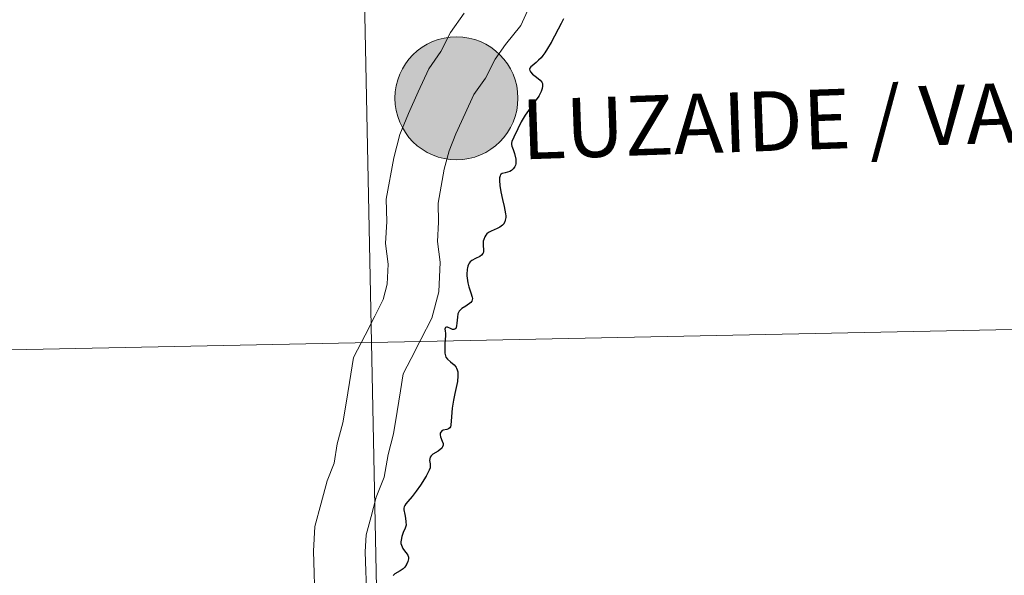
# Model space of a CAD drawing. Extents: x 636619 to 641134, y 766625 to 769685.
# Drawn here: x 637680 to 637740, y 766789 to 766822 of the extents above; entities that cross this region are included whole.
import ezdxf
from ezdxf.enums import TextEntityAlignment as Align

# ---------------------------------------------------------------- set-up
doc = ezdxf.new("R2010")
doc.units = 0
doc.header["$MEASUREMENT"] = 0
doc.layers.add('Nivel 63', color=7, linetype='Continuous')
doc.styles.add('Style-arialnbi', font='arialnbi.shx', dxfattribs={"bigfont": 'arialnbibig.shx'})

msp = doc.modelspace()

# ---------------------------------------------------------------- hatches: boundary and pattern name
at = {"layer": 'Nivel 63', "linetype": 'Continuous', "lineweight": 0}
h = msp.add_hatch(color=19, dxfattribs=at)
edge = h.paths.add_edge_path()
edge.add_arc((637706.237, 766817.65), 3.742, 180.61813, 540.61813)
h = msp.add_hatch(color=19, dxfattribs=at)
edge = h.paths.add_edge_path()
edge.add_arc((637706.237, 766817.65), 3.742, 180.61813, 540.61813)
h = msp.add_hatch(color=19, dxfattribs=at)
edge = h.paths.add_edge_path()
edge.add_arc((637706.237, 766817.65), 3.742, 180.61813, 540.61813)
h = msp.add_hatch(color=19, dxfattribs=at)
edge = h.paths.add_edge_path()
edge.add_arc((637706.237, 766817.65), 3.742, 180.61813, 540.61813)
h = msp.add_hatch(color=7, dxfattribs=at)
edge = h.paths.add_edge_path()
edge.add_arc((637706.237, 766817.65), 1.666, 168.53213, 528.53213)
h = msp.add_hatch(color=7, dxfattribs=at)
edge = h.paths.add_edge_path()
edge.add_arc((637706.237, 766817.65), 1.666, 168.53213, 528.53213)
h = msp.add_hatch(color=7, dxfattribs=at)
edge = h.paths.add_edge_path()
edge.add_arc((637706.237, 766817.65), 1.666, 168.53213, 528.53213)
h = msp.add_hatch(color=7, dxfattribs=at)
edge = h.paths.add_edge_path()
edge.add_arc((637706.237, 766817.65), 1.666, 168.53213, 528.53213)

# ---------------------------------------------------------------- linework, layer by layer
at = {"layer": 'Nivel 63', "color": 7, "linetype": 'Continuous', "lineweight": 0, "flags": 128}
for points in [[(637710.761, 766823.411), (637710.15, 766822.076), (637709.216, 766820.929), (637708.59, 766820.032), (637708.001, 766818.88), (637707.301, 766817.876), (637706.775, 766816.725), (637706.204, 766815.477), (637705.791, 766814.452), (637705.497, 766813.334), (637705.115, 766811.276), (637705.155, 766810.112), (637705.077, 766808.928), (637705.244, 766807.688), (637705.157, 766805.865), (637704.738, 766804.271), (637704.07, 766802.965), (637703.481, 766801.811), (637703.002, 766800.875), (637702.835, 766799.851), (637702.627, 766798.584), (637702.406, 766797.244), (637702.074, 766795.973), (637701.848, 766794.606), (637701.356, 766793.388), (637701.048, 766792.213), (637700.753, 766791.089), (637700.686, 766790.055), (637700.726, 766788.876), (637700.763, 766787.828)], [(637710.761, 766823.411), (637710.15, 766822.076), (637709.216, 766820.929), (637708.59, 766820.032), (637708.001, 766818.88), (637707.301, 766817.876), (637706.775, 766816.725), (637706.204, 766815.477), (637705.791, 766814.452), (637705.497, 766813.334), (637705.115, 766811.276), (637705.155, 766810.112), (637705.077, 766808.928), (637705.244, 766807.688), (637705.157, 766805.865), (637704.738, 766804.271), (637704.07, 766802.965), (637703.481, 766801.811), (637703.002, 766800.875), (637702.835, 766799.851), (637702.627, 766798.584), (637702.406, 766797.244), (637702.074, 766795.973), (637701.848, 766794.606), (637701.356, 766793.388), (637701.048, 766792.213), (637700.753, 766791.089), (637700.686, 766790.055), (637700.726, 766788.876), (637700.763, 766787.828)], [(637710.761, 766823.411), (637710.15, 766822.076), (637709.216, 766820.929), (637708.59, 766820.032), (637708.001, 766818.88), (637707.301, 766817.876), (637706.775, 766816.725), (637706.204, 766815.477), (637705.791, 766814.452), (637705.497, 766813.334), (637705.115, 766811.276), (637705.155, 766810.112), (637705.077, 766808.928), (637705.244, 766807.688), (637705.157, 766805.865), (637704.738, 766804.271), (637704.07, 766802.965), (637703.481, 766801.811), (637703.002, 766800.875), (637702.835, 766799.851), (637702.627, 766798.584), (637702.406, 766797.244), (637702.074, 766795.973), (637701.848, 766794.606), (637701.356, 766793.388), (637701.048, 766792.213), (637700.753, 766791.089), (637700.686, 766790.055), (637700.726, 766788.876), (637700.763, 766787.828)], [(637710.761, 766823.411), (637710.15, 766822.076), (637709.216, 766820.929), (637708.59, 766820.032), (637708.001, 766818.88), (637707.301, 766817.876), (637706.775, 766816.725), (637706.204, 766815.477), (637705.791, 766814.452), (637705.497, 766813.334), (637705.115, 766811.276), (637705.155, 766810.112), (637705.077, 766808.928), (637705.244, 766807.688), (637705.157, 766805.865), (637704.738, 766804.271), (637704.07, 766802.965), (637703.481, 766801.811), (637703.002, 766800.875), (637702.835, 766799.851), (637702.627, 766798.584), (637702.406, 766797.244), (637702.074, 766795.973), (637701.848, 766794.606), (637701.356, 766793.388), (637701.048, 766792.213), (637700.753, 766791.089), (637700.686, 766790.055), (637700.726, 766788.876), (637700.763, 766787.828)], [(637706.7, 766822.826), (637705.884, 766821.658), (637705.295, 766820.503), (637704.555, 766819.442), (637703.911, 766818.033), (637703.312, 766816.72), (637702.796, 766815.445), (637702.423, 766814.021), (637701.956, 766811.513), (637702.003, 766810.16), (637701.916, 766808.82), (637702.086, 766807.553), (637702.029, 766806.348), (637701.778, 766805.399), (637701.266, 766804.396), (637700.678, 766803.244), (637699.975, 766801.871), (637699.728, 766800.362), (637699.52, 766799.093), (637699.324, 766797.901), (637698.99, 766796.628), (637698.798, 766795.46), (637698.362, 766794.381), (637698.003, 766793.013), (637697.63, 766791.595), (637697.534, 766790.103), (637697.58, 766788.766), (637697.63, 766787.298)], [(637706.7, 766822.826), (637705.884, 766821.658), (637705.295, 766820.503), (637704.555, 766819.442), (637703.911, 766818.033), (637703.312, 766816.72), (637702.796, 766815.445), (637702.423, 766814.021), (637701.956, 766811.513), (637702.003, 766810.16), (637701.916, 766808.82), (637702.086, 766807.553), (637702.029, 766806.348), (637701.778, 766805.399), (637701.266, 766804.396), (637700.678, 766803.244), (637699.975, 766801.871), (637699.728, 766800.362), (637699.52, 766799.093), (637699.324, 766797.901), (637698.99, 766796.628), (637698.798, 766795.46), (637698.362, 766794.381), (637698.003, 766793.013), (637697.63, 766791.595), (637697.534, 766790.103), (637697.58, 766788.766), (637697.63, 766787.298)], [(637706.7, 766822.826), (637705.884, 766821.658), (637705.295, 766820.503), (637704.555, 766819.442), (637703.911, 766818.033), (637703.312, 766816.72), (637702.796, 766815.445), (637702.423, 766814.021), (637701.956, 766811.513), (637702.003, 766810.16), (637701.916, 766808.82), (637702.086, 766807.553), (637702.029, 766806.348), (637701.778, 766805.399), (637701.266, 766804.396), (637700.678, 766803.244), (637699.975, 766801.871), (637699.728, 766800.362), (637699.52, 766799.093), (637699.324, 766797.901), (637698.99, 766796.628), (637698.798, 766795.46), (637698.362, 766794.381), (637698.003, 766793.013), (637697.63, 766791.595), (637697.534, 766790.103), (637697.58, 766788.766), (637697.63, 766787.298)], [(637706.7, 766822.826), (637705.884, 766821.658), (637705.295, 766820.503), (637704.555, 766819.442), (637703.911, 766818.033), (637703.312, 766816.72), (637702.796, 766815.445), (637702.423, 766814.021), (637701.956, 766811.513), (637702.003, 766810.16), (637701.916, 766808.82), (637702.086, 766807.553), (637702.029, 766806.348), (637701.778, 766805.399), (637701.266, 766804.396), (637700.678, 766803.244), (637699.975, 766801.871), (637699.728, 766800.362), (637699.52, 766799.093), (637699.324, 766797.901), (637698.99, 766796.628), (637698.798, 766795.46), (637698.362, 766794.381), (637698.003, 766793.013), (637697.63, 766791.595), (637697.534, 766790.103), (637697.58, 766788.766), (637697.63, 766787.298)], [(637712.749, 766822.485), (637712.616, 766822.197), (637712.435, 766821.857), (637712.196, 766821.418), (637711.992, 766821.044), (637711.767, 766820.671), (637711.607, 766820.412), (637711.498, 766820.253), (637711.385, 766820.111), (637711.238, 766819.958), (637711.09, 766819.829), (637710.842, 766819.63), (637710.766, 766819.558), (637710.706, 766819.471), (637710.691, 766819.413), (637710.698, 766819.349), (637710.732, 766819.26), (637710.869, 766819.126), (637711.116, 766818.943), (637711.332, 766818.758), (637711.437, 766818.628), (637711.464, 766818.548), (637711.47, 766818.39), (637711.451, 766818.252), (637711.386, 766818.057), (637711.248, 766817.786), (637711.032, 766817.467), (637710.727, 766817.053), (637710.417, 766816.625), (637710.18, 766816.218), (637709.962, 766815.783), (637709.719, 766815.274), (637709.612, 766815.016), (637709.59, 766814.918), (637709.595, 766814.846), (637709.61, 766814.744), (637709.684, 766814.539), (637709.777, 766814.289), (637709.844, 766813.942), (637709.847, 766813.767), (637709.845, 766813.668), (637709.825, 766813.586), (637709.774, 766813.465), (637709.696, 766813.357), (637709.592, 766813.251), (637709.477, 766813.189), (637709.205, 766813.113), (637709.013, 766813.069), (637708.956, 766813.042), (637708.925, 766813.008), (637708.888, 766812.927), (637708.861, 766812.816), (637708.856, 766812.646), (637708.87, 766812.338), (637708.928, 766811.965), (637709.032, 766811.493), (637709.13, 766811.057), (637709.231, 766810.621), (637709.24, 766810.507), (637709.242, 766810.404), (637709.209, 766810.239), (637709.179, 766810.132), (637709.104, 766809.999), (637709.032, 766809.923), (637708.886, 766809.814), (637708.709, 766809.729), (637708.351, 766809.565), (637708.196, 766809.482), (637708.094, 766809.394), (637708.03, 766809.319)], [(637712.749, 766822.485), (637712.616, 766822.197), (637712.435, 766821.857), (637712.196, 766821.418), (637711.992, 766821.044), (637711.767, 766820.671), (637711.607, 766820.412), (637711.498, 766820.253), (637711.385, 766820.111), (637711.238, 766819.958), (637711.09, 766819.829), (637710.842, 766819.63), (637710.766, 766819.558), (637710.706, 766819.471), (637710.691, 766819.413), (637710.698, 766819.349), (637710.732, 766819.26), (637710.869, 766819.126), (637711.116, 766818.943), (637711.332, 766818.758), (637711.437, 766818.628), (637711.464, 766818.548), (637711.47, 766818.39), (637711.451, 766818.252), (637711.386, 766818.057), (637711.248, 766817.786), (637711.032, 766817.467), (637710.727, 766817.053), (637710.417, 766816.625), (637710.18, 766816.218), (637709.962, 766815.783), (637709.719, 766815.274), (637709.612, 766815.016), (637709.59, 766814.918), (637709.595, 766814.846), (637709.61, 766814.744), (637709.684, 766814.539), (637709.777, 766814.289), (637709.844, 766813.942), (637709.847, 766813.767), (637709.845, 766813.668), (637709.825, 766813.586), (637709.774, 766813.465), (637709.696, 766813.357), (637709.592, 766813.251), (637709.477, 766813.189), (637709.205, 766813.113), (637709.013, 766813.069), (637708.956, 766813.042), (637708.925, 766813.008), (637708.888, 766812.927), (637708.861, 766812.816), (637708.856, 766812.646), (637708.87, 766812.338), (637708.928, 766811.965), (637709.032, 766811.493), (637709.13, 766811.057), (637709.231, 766810.621), (637709.24, 766810.507), (637709.242, 766810.404), (637709.209, 766810.239), (637709.179, 766810.132), (637709.104, 766809.999), (637709.032, 766809.923), (637708.886, 766809.814), (637708.709, 766809.729), (637708.351, 766809.565), (637708.196, 766809.482), (637708.094, 766809.394), (637708.03, 766809.319)], [(637712.749, 766822.485), (637712.616, 766822.197), (637712.435, 766821.857), (637712.196, 766821.418), (637711.992, 766821.044), (637711.767, 766820.671), (637711.607, 766820.412), (637711.498, 766820.253), (637711.385, 766820.111), (637711.238, 766819.958), (637711.09, 766819.829), (637710.842, 766819.63), (637710.766, 766819.558), (637710.706, 766819.471), (637710.691, 766819.413), (637710.698, 766819.349), (637710.732, 766819.26), (637710.869, 766819.126), (637711.116, 766818.943), (637711.332, 766818.758), (637711.437, 766818.628), (637711.464, 766818.548), (637711.47, 766818.39), (637711.451, 766818.252), (637711.386, 766818.057), (637711.248, 766817.786), (637711.032, 766817.467), (637710.727, 766817.053), (637710.417, 766816.625), (637710.18, 766816.218), (637709.962, 766815.783), (637709.719, 766815.274), (637709.612, 766815.016), (637709.59, 766814.918), (637709.595, 766814.846), (637709.61, 766814.744), (637709.684, 766814.539), (637709.777, 766814.289), (637709.844, 766813.942), (637709.847, 766813.767), (637709.845, 766813.668), (637709.825, 766813.586), (637709.774, 766813.465), (637709.696, 766813.357), (637709.592, 766813.251), (637709.477, 766813.189), (637709.205, 766813.113), (637709.013, 766813.069), (637708.956, 766813.042), (637708.925, 766813.008), (637708.888, 766812.927), (637708.861, 766812.816), (637708.856, 766812.646), (637708.87, 766812.338), (637708.928, 766811.965), (637709.032, 766811.493), (637709.13, 766811.057), (637709.231, 766810.621), (637709.24, 766810.507), (637709.242, 766810.404), (637709.209, 766810.239), (637709.179, 766810.132), (637709.104, 766809.999), (637709.032, 766809.923), (637708.886, 766809.814), (637708.709, 766809.729), (637708.351, 766809.565), (637708.196, 766809.482), (637708.094, 766809.394), (637708.03, 766809.319)], [(637708.03, 766809.319), (637707.96, 766809.211), (637707.895, 766809.05), (637707.869, 766808.947), (637707.862, 766808.789), (637707.872, 766808.623), (637707.886, 766808.498), (637707.889, 766808.376), (637707.877, 766808.279), (637707.844, 766808.199), (637707.77, 766808.111), (637707.652, 766808.033), (637707.398, 766807.901), (637707.163, 766807.771), (637707.076, 766807.695), (637707.012, 766807.622), (637706.962, 766807.533), (637706.928, 766807.44), (637706.904, 766807.339), (637706.891, 766807.249), (637706.879, 766807.167), (637706.864, 766807.012), (637706.871, 766806.857), (637706.884, 766806.711), (637706.901, 766806.567), (637706.922, 766806.427), (637706.991, 766806.169), (637707.107, 766805.813), (637707.194, 766805.543), (637707.212, 766805.463), (637707.203, 766805.391), (637707.173, 766805.302), (637707.111, 766805.217), (637706.803, 766805.003), (637706.574, 766804.868), (637706.49, 766804.782), (637706.407, 766804.703), (637706.359, 766804.626), (637706.329, 766804.539), (637706.293, 766804.326), (637706.252, 766803.961), (637706.241, 766803.803), (637706.211, 766803.708), (637706.193, 766803.65), (637706.14, 766803.597), (637706.078, 766803.582), (637705.992, 766803.574), (637705.875, 766803.634), (637705.683, 766803.72), (637705.637, 766803.727), (637705.579, 766803.712), (637705.542, 766803.661), (637705.537, 766803.599), (637705.541, 766803.503), (637705.561, 766803.333), (637705.569, 766803.153), (637705.547, 766803.015), (637705.538, 766802.673), (637705.522, 766802.39), (637705.527, 766802.146), (637705.565, 766801.973), (637705.596, 766801.896), (637705.7, 766801.784), (637705.88, 766801.615), (637706.09, 766801.432), (637706.19, 766801.32), (637706.236, 766801.226), (637706.29, 766801.126), (637706.314, 766801.002), (637706.329, 766800.772), (637706.298, 766800.414), (637706.226, 766800.06), (637706.137, 766799.686), (637706.061, 766799.286), (637705.985, 766798.803), (637705.94, 766798.268), (637705.895, 766797.753), (637705.874, 766797.67), (637705.837, 766797.608), (637705.753, 766797.544), (637705.644, 766797.502), (637705.422, 766797.465), (637705.361, 766797.43), (637705.291, 766797.344), (637705.25, 766797.266), (637705.238, 766797.169), (637705.261, 766797.05), (637705.37, 766796.796), (637705.419, 766796.641), (637705.423, 766796.551), (637705.391, 766796.45), (637705.345, 766796.371), (637705.118, 766796.189), (637704.806, 766795.994), (637704.694, 766795.896), (637704.636, 766795.807), (637704.608, 766795.712), (637704.606, 766795.61), (637704.648, 766795.415), (637704.643, 766795.271), (637704.629, 766795.166)], [(637708.03, 766809.319), (637707.96, 766809.211), (637707.895, 766809.05), (637707.869, 766808.947), (637707.862, 766808.789), (637707.872, 766808.623), (637707.886, 766808.498), (637707.889, 766808.376), (637707.877, 766808.279), (637707.844, 766808.199), (637707.77, 766808.111), (637707.652, 766808.033), (637707.398, 766807.901), (637707.163, 766807.771), (637707.076, 766807.695), (637707.012, 766807.622), (637706.962, 766807.533), (637706.928, 766807.44), (637706.904, 766807.339), (637706.891, 766807.249), (637706.879, 766807.167), (637706.864, 766807.012), (637706.871, 766806.857), (637706.884, 766806.711), (637706.901, 766806.567), (637706.922, 766806.427), (637706.991, 766806.169), (637707.107, 766805.813), (637707.194, 766805.543), (637707.212, 766805.463), (637707.203, 766805.391), (637707.173, 766805.302), (637707.111, 766805.217), (637706.803, 766805.003), (637706.574, 766804.868), (637706.49, 766804.782), (637706.407, 766804.703), (637706.359, 766804.626), (637706.329, 766804.539), (637706.293, 766804.326), (637706.252, 766803.961), (637706.241, 766803.803), (637706.211, 766803.708), (637706.193, 766803.65), (637706.14, 766803.597), (637706.078, 766803.582), (637705.992, 766803.574), (637705.875, 766803.634), (637705.683, 766803.72), (637705.637, 766803.727), (637705.579, 766803.712), (637705.542, 766803.661), (637705.537, 766803.599), (637705.541, 766803.503), (637705.561, 766803.333), (637705.569, 766803.153), (637705.547, 766803.015), (637705.538, 766802.673), (637705.522, 766802.39), (637705.527, 766802.146), (637705.565, 766801.973), (637705.596, 766801.896), (637705.7, 766801.784), (637705.88, 766801.615), (637706.09, 766801.432), (637706.19, 766801.32), (637706.236, 766801.226), (637706.29, 766801.126), (637706.314, 766801.002), (637706.329, 766800.772), (637706.298, 766800.414), (637706.226, 766800.06), (637706.137, 766799.686), (637706.061, 766799.286), (637705.985, 766798.803), (637705.94, 766798.268), (637705.895, 766797.753), (637705.874, 766797.67), (637705.837, 766797.608), (637705.753, 766797.544), (637705.644, 766797.502), (637705.422, 766797.465), (637705.361, 766797.43), (637705.291, 766797.344), (637705.25, 766797.266), (637705.238, 766797.169), (637705.261, 766797.05), (637705.37, 766796.796), (637705.419, 766796.641), (637705.423, 766796.551), (637705.391, 766796.45), (637705.345, 766796.371), (637705.118, 766796.189), (637704.806, 766795.994), (637704.694, 766795.896), (637704.636, 766795.807), (637704.608, 766795.712), (637704.606, 766795.61), (637704.648, 766795.415), (637704.643, 766795.271), (637704.629, 766795.166)], [(637708.03, 766809.319), (637707.96, 766809.211), (637707.895, 766809.05), (637707.869, 766808.947), (637707.862, 766808.789), (637707.872, 766808.623), (637707.886, 766808.498), (637707.889, 766808.376), (637707.877, 766808.279), (637707.844, 766808.199), (637707.77, 766808.111), (637707.652, 766808.033), (637707.398, 766807.901), (637707.163, 766807.771), (637707.076, 766807.695), (637707.012, 766807.622), (637706.962, 766807.533), (637706.928, 766807.44), (637706.904, 766807.339), (637706.891, 766807.249), (637706.879, 766807.167), (637706.864, 766807.012), (637706.871, 766806.857), (637706.884, 766806.711), (637706.901, 766806.567), (637706.922, 766806.427), (637706.991, 766806.169), (637707.107, 766805.813), (637707.194, 766805.543), (637707.212, 766805.463), (637707.203, 766805.391), (637707.173, 766805.302), (637707.111, 766805.217), (637706.803, 766805.003), (637706.574, 766804.868), (637706.49, 766804.782), (637706.407, 766804.703), (637706.359, 766804.626), (637706.329, 766804.539), (637706.293, 766804.326), (637706.252, 766803.961), (637706.241, 766803.803), (637706.211, 766803.708), (637706.193, 766803.65), (637706.14, 766803.597), (637706.078, 766803.582), (637705.992, 766803.574), (637705.875, 766803.634), (637705.683, 766803.72), (637705.637, 766803.727), (637705.579, 766803.712), (637705.542, 766803.661), (637705.537, 766803.599), (637705.541, 766803.503), (637705.561, 766803.333), (637705.569, 766803.153), (637705.547, 766803.015), (637705.538, 766802.673), (637705.522, 766802.39), (637705.527, 766802.146), (637705.565, 766801.973), (637705.596, 766801.896), (637705.7, 766801.784), (637705.88, 766801.615), (637706.09, 766801.432), (637706.19, 766801.32), (637706.236, 766801.226), (637706.29, 766801.126), (637706.314, 766801.002), (637706.329, 766800.772), (637706.298, 766800.414), (637706.226, 766800.06), (637706.137, 766799.686), (637706.061, 766799.286), (637705.985, 766798.803), (637705.94, 766798.268), (637705.895, 766797.753), (637705.874, 766797.67), (637705.837, 766797.608), (637705.753, 766797.544), (637705.644, 766797.502), (637705.422, 766797.465), (637705.361, 766797.43), (637705.291, 766797.344), (637705.25, 766797.266), (637705.238, 766797.169), (637705.261, 766797.05), (637705.37, 766796.796), (637705.419, 766796.641), (637705.423, 766796.551), (637705.391, 766796.45), (637705.345, 766796.371), (637705.118, 766796.189), (637704.806, 766795.994), (637704.694, 766795.896), (637704.636, 766795.807), (637704.608, 766795.712), (637704.606, 766795.61), (637704.648, 766795.415), (637704.643, 766795.271), (637704.629, 766795.166)], [(637704.629, 766795.166), (637704.584, 766795.034), (637704.391, 766794.656), (637704.04, 766794.118), (637703.782, 766793.751), (637703.538, 766793.426), (637703.28, 766793.117), (637703.163, 766792.974), (637703.091, 766792.867), (637703.063, 766792.792), (637703.044, 766792.716), (637703.041, 766792.612), (637703.096, 766792.335), (637703.137, 766792.105), (637703.163, 766791.884), (637703.168, 766791.676), (637703.119, 766791.493), (637703, 766791.241), (637702.922, 766790.987), (637702.868, 766790.76), (637702.858, 766790.662), (637702.86, 766790.556), (637702.884, 766790.47), (637702.985, 766790.254), (637703.143, 766790.039), (637703.266, 766789.892), (637703.327, 766789.737), (637703.321, 766789.623), (637703.273, 766789.468), (637703.196, 766789.294), (637703.088, 766789.118), (637702.987, 766789.03), (637702.814, 766788.904), (637702.494, 766788.712), (637702.38, 766788.607)], [(637704.629, 766795.166), (637704.584, 766795.034), (637704.391, 766794.656), (637704.04, 766794.118), (637703.782, 766793.751), (637703.538, 766793.426), (637703.28, 766793.117), (637703.163, 766792.974), (637703.091, 766792.867), (637703.063, 766792.792), (637703.044, 766792.716), (637703.041, 766792.612), (637703.096, 766792.335), (637703.137, 766792.105), (637703.163, 766791.884), (637703.168, 766791.676), (637703.119, 766791.493), (637703, 766791.241), (637702.922, 766790.987), (637702.868, 766790.76), (637702.858, 766790.662), (637702.86, 766790.556), (637702.884, 766790.47), (637702.985, 766790.254), (637703.143, 766790.039), (637703.266, 766789.892), (637703.327, 766789.737), (637703.321, 766789.623), (637703.273, 766789.468), (637703.196, 766789.294), (637703.088, 766789.118), (637702.987, 766789.03), (637702.814, 766788.904), (637702.494, 766788.712), (637702.38, 766788.607)], [(637704.629, 766795.166), (637704.584, 766795.034), (637704.391, 766794.656), (637704.04, 766794.118), (637703.782, 766793.751), (637703.538, 766793.426), (637703.28, 766793.117), (637703.163, 766792.974), (637703.091, 766792.867), (637703.063, 766792.792), (637703.044, 766792.716), (637703.041, 766792.612), (637703.096, 766792.335), (637703.137, 766792.105), (637703.163, 766791.884), (637703.168, 766791.676), (637703.119, 766791.493), (637703, 766791.241), (637702.922, 766790.987), (637702.868, 766790.76), (637702.858, 766790.662), (637702.86, 766790.556), (637702.884, 766790.47), (637702.985, 766790.254), (637703.143, 766790.039), (637703.266, 766789.892), (637703.327, 766789.737), (637703.321, 766789.623), (637703.273, 766789.468), (637703.196, 766789.294), (637703.088, 766789.118), (637702.987, 766789.03), (637702.814, 766788.904), (637702.494, 766788.712), (637702.38, 766788.607)]]:
    msp.add_lwpolyline(points, dxfattribs=at)
at = {"layer": 'Nivel 63', "color": 7, "linetype": 'Continuous', "lineweight": 30, "flags": 128}
for points in [[(637712.749, 766822.485), (637712.616, 766822.197), (637712.435, 766821.857), (637712.196, 766821.418), (637711.992, 766821.044), (637711.767, 766820.671), (637711.607, 766820.412), (637711.498, 766820.253), (637711.385, 766820.111), (637711.238, 766819.958), (637711.09, 766819.829), (637710.842, 766819.63), (637710.766, 766819.558), (637710.706, 766819.471), (637710.691, 766819.413), (637710.698, 766819.349), (637710.732, 766819.26), (637710.869, 766819.126), (637711.116, 766818.943), (637711.332, 766818.758), (637711.437, 766818.628), (637711.464, 766818.548), (637711.47, 766818.39), (637711.451, 766818.252), (637711.386, 766818.057), (637711.248, 766817.786), (637711.032, 766817.467), (637710.727, 766817.053), (637710.417, 766816.625), (637710.18, 766816.218), (637709.962, 766815.783), (637709.719, 766815.274), (637709.612, 766815.016), (637709.59, 766814.918), (637709.595, 766814.846), (637709.61, 766814.744), (637709.684, 766814.539), (637709.777, 766814.289), (637709.844, 766813.942), (637709.847, 766813.767), (637709.845, 766813.668), (637709.825, 766813.586), (637709.774, 766813.465), (637709.696, 766813.357), (637709.592, 766813.251), (637709.477, 766813.189), (637709.205, 766813.113), (637709.013, 766813.069), (637708.956, 766813.042), (637708.925, 766813.008), (637708.888, 766812.927), (637708.861, 766812.816), (637708.856, 766812.646), (637708.87, 766812.338), (637708.928, 766811.965), (637709.032, 766811.493), (637709.13, 766811.057), (637709.231, 766810.621), (637709.24, 766810.507), (637709.242, 766810.404), (637709.209, 766810.239), (637709.179, 766810.132), (637709.104, 766809.999), (637709.032, 766809.923), (637708.886, 766809.814), (637708.709, 766809.729), (637708.351, 766809.565), (637708.196, 766809.482), (637708.094, 766809.394), (637708.03, 766809.319)], [(637708.03, 766809.319), (637707.96, 766809.211), (637707.895, 766809.05), (637707.869, 766808.947), (637707.862, 766808.789), (637707.872, 766808.623), (637707.886, 766808.498), (637707.889, 766808.376), (637707.877, 766808.279), (637707.844, 766808.199), (637707.77, 766808.111), (637707.652, 766808.033), (637707.398, 766807.901), (637707.163, 766807.771), (637707.076, 766807.695), (637707.012, 766807.622), (637706.962, 766807.533), (637706.928, 766807.44), (637706.904, 766807.339), (637706.891, 766807.249), (637706.879, 766807.167), (637706.864, 766807.012), (637706.871, 766806.857), (637706.884, 766806.711), (637706.901, 766806.567), (637706.922, 766806.427), (637706.991, 766806.169), (637707.107, 766805.813), (637707.194, 766805.543), (637707.212, 766805.463), (637707.203, 766805.391), (637707.173, 766805.302), (637707.111, 766805.217), (637706.803, 766805.003), (637706.574, 766804.868), (637706.49, 766804.782), (637706.407, 766804.703), (637706.359, 766804.626), (637706.329, 766804.539), (637706.293, 766804.326), (637706.252, 766803.961), (637706.241, 766803.803), (637706.211, 766803.708), (637706.193, 766803.65), (637706.14, 766803.597), (637706.078, 766803.582), (637705.992, 766803.574), (637705.875, 766803.634), (637705.683, 766803.72), (637705.637, 766803.727), (637705.579, 766803.712), (637705.542, 766803.661), (637705.537, 766803.599), (637705.541, 766803.503), (637705.561, 766803.333), (637705.569, 766803.153), (637705.547, 766803.015), (637705.538, 766802.673), (637705.522, 766802.39), (637705.527, 766802.146), (637705.565, 766801.973), (637705.596, 766801.896), (637705.7, 766801.784), (637705.88, 766801.615), (637706.09, 766801.432), (637706.19, 766801.32), (637706.236, 766801.226), (637706.29, 766801.126), (637706.314, 766801.002), (637706.329, 766800.772), (637706.298, 766800.414), (637706.226, 766800.06), (637706.137, 766799.686), (637706.061, 766799.286), (637705.985, 766798.803), (637705.94, 766798.268), (637705.895, 766797.753), (637705.874, 766797.67), (637705.837, 766797.608), (637705.753, 766797.544), (637705.644, 766797.502), (637705.422, 766797.465), (637705.361, 766797.43), (637705.291, 766797.344), (637705.25, 766797.266), (637705.238, 766797.169), (637705.261, 766797.05), (637705.37, 766796.796), (637705.419, 766796.641), (637705.423, 766796.551), (637705.391, 766796.45), (637705.345, 766796.371), (637705.118, 766796.189), (637704.806, 766795.994), (637704.694, 766795.896), (637704.636, 766795.807), (637704.608, 766795.712), (637704.606, 766795.61), (637704.648, 766795.415), (637704.643, 766795.271), (637704.629, 766795.166)], [(637704.629, 766795.166), (637704.584, 766795.034), (637704.391, 766794.656), (637704.04, 766794.118), (637703.782, 766793.751), (637703.538, 766793.426), (637703.28, 766793.117), (637703.163, 766792.974), (637703.091, 766792.867), (637703.063, 766792.792), (637703.044, 766792.716), (637703.041, 766792.612), (637703.096, 766792.335), (637703.137, 766792.105), (637703.163, 766791.884), (637703.168, 766791.676), (637703.119, 766791.493), (637703, 766791.241), (637702.922, 766790.987), (637702.868, 766790.76), (637702.858, 766790.662), (637702.86, 766790.556), (637702.884, 766790.47), (637702.985, 766790.254), (637703.143, 766790.039), (637703.266, 766789.892), (637703.327, 766789.737), (637703.321, 766789.623), (637703.273, 766789.468), (637703.196, 766789.294), (637703.088, 766789.118), (637702.987, 766789.03), (637702.814, 766788.904), (637702.494, 766788.712), (637702.38, 766788.607)]]:
    msp.add_lwpolyline(points, dxfattribs=at)
at = {"layer": 'Nivel 63', "color": 7, "linetype": 'Continuous', "lineweight": 0}
msp.add_circle((637706.237, 766817.65), 3.742, dxfattribs=at)
msp.add_circle((637706.237, 766817.65), 3.742, dxfattribs=at)
msp.add_circle((637706.237, 766817.65), 3.742, dxfattribs=at)
msp.add_circle((637706.237, 766817.65), 3.742, dxfattribs=at)
for points in [[(636679.504, 766625.373, -0.25), (641133.575, 766716.029, -0.25), (641073.138, 769685.426, -0.25), (636619.066, 769594.77, -0.25)], [(637741.483, 766831.488, -0.25), (637700.506, 766830.654, -0.25), (637701.073, 766802.796, -0.25), (637742.05, 766803.63, -0.25)], [(637700.506, 766830.654, -0.25), (637659.528, 766829.82, -0.25), (637660.095, 766801.962, -0.25), (637701.073, 766802.796, -0.25)], [(637742.05, 766803.63, -0.25), (637701.073, 766802.796, -0.25), (637701.64, 766774.937, -0.25), (637742.617, 766775.771, -0.25)], [(637701.073, 766802.796, -0.25), (637660.095, 766801.962, -0.25), (637660.662, 766774.103, -0.25), (637701.64, 766774.937, -0.25)]]:
    msp.add_3dface(points, dxfattribs=at)

# ---------------------------------------------------------------- texts
at = {"layer": 'Nivel 63', "color": 7, "linetype": 'Continuous', "lineweight": 0, "style": 'Style-arialnbi'}
msp.add_text('LUZAIDE / VALCARLOS', height=3.63254, rotation=1.97911, dxfattribs=at).set_placement((637735.874, 766816.628), align=Align.MIDDLE_CENTER)

doc.saveas('drawing.dxf')
